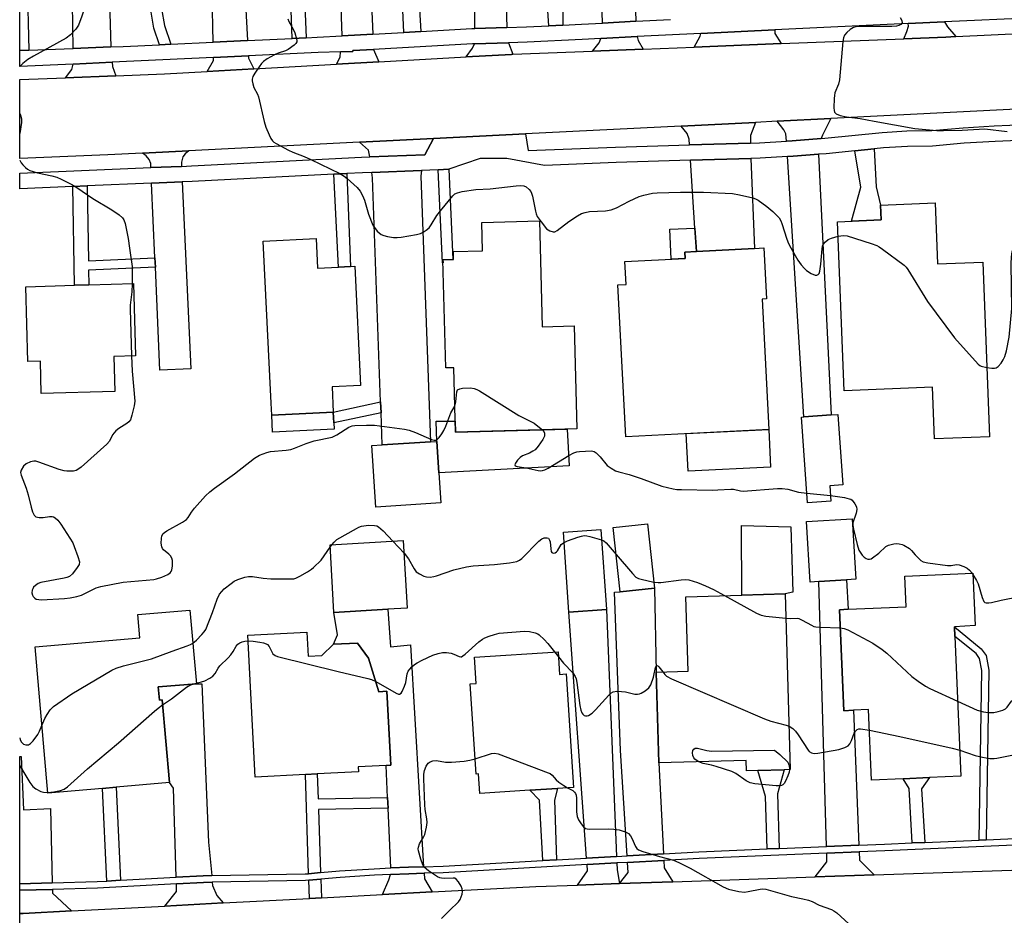
# Model space of a CAD drawing. Units: inches. Extents: x 1285760 to 1291760, y 481452 to 485453.
# Drawn here: x 1285760 to 1286057, y 482444 to 482714 of the extents above; entities that cross this region are included whole.
import ezdxf

# ---------------------------------------------------------------- set-up
doc = ezdxf.new("R2010")
doc.units = ezdxf.units.IN
doc.header["$MEASUREMENT"] = 0
for name, color, linetype in [('BLDG-Footprint', 5, 'Continuous'), ('CULTRL-Pad', 6, 'Continuous'), ('TRANS-Driveway', 251, 'Continuous'), ('TRANS-Non Street Sidewalk', 7, 'Continuous'), ('TRANS-Road', 130, 'Continuous'), ('TRANS-Street Sidewalk', 7, 'Continuous'), ('Undefined', 1, 'Continuous')]:
    doc.layers.add(name, color=color, linetype=linetype)

msp = doc.modelspace()

# ---------------------------------------------------------------- linework, layer by layer
at = {"layer": 'BLDG-Footprint'}
for points, elevation in [([(1286035.75, 482659.08), (1286036.47, 482640.69), (1286050.11, 482641.23), (1286052.19, 482588.61), (1286035.58, 482587.96), (1286034.97, 482603.51), (1286008.35, 482602.46), (1286006.34, 482653.44), (1286019.46, 482653.96), (1286019.29, 482658.43)], 362.85), ([(1285916.49, 482653.7), (1285917.34, 482621.79), (1285926.97, 482622.05), (1285927.81, 482590.96), (1285891.19, 482589.98), (1285890.67, 482609.4), (1285888.28, 482609.34), (1285887.41, 482641.92), (1285890.63, 482642.01), (1285890.57, 482644.44), (1285899.33, 482644.67), (1285899.1, 482653.24)], 362.48), ([(1285849.19, 482648.38), (1285849.63, 482639.46), (1285855.92, 482639.77), (1285859.52, 482639.95), (1285860.81, 482640.01), (1285862.57, 482604.07), (1285853.97, 482603.64), (1285854.35, 482596.02), (1285835.78, 482595.11), (1285835.6, 482598.72), (1285833.21, 482647.6)], 335.02), ([(1285985.6, 482590.8), (1285942.49, 482588.61), (1285940.16, 482634.42), (1285942.61, 482634.55), (1285942.26, 482641.43), (1285960.39, 482642.35), (1285960.29, 482644.3), (1285963.83, 482644.48), (1285981.31, 482645.36), (1285984.14, 482645.51), (1285984.92, 482630.2), (1285983.61, 482630.13)], 335.18), ([(1285788.2, 482612.81), (1285788.49, 482602.25), (1285766.32, 482601.63), (1285766.05, 482611.43), (1285762.29, 482611.33), (1285761.66, 482633.85), (1285776.32, 482634.26), (1285780.66, 482634.38), (1285794.12, 482634.76), (1285794.73, 482612.99)], 336.44), ([(1286004.36, 482569.22), (1285997.33, 482568.72), (1285995.5, 482594.54), (1285996.21, 482594.59), (1286004.45, 482595.18), (1286006.42, 482595.32), (1286007.92, 482574.09), (1286004.03, 482573.81)], 335.52), ([(1285886.75, 482568.66), (1285867.16, 482567.4), (1285865.96, 482585.96), (1285869.08, 482586.16), (1285883.67, 482587.1), (1285885.55, 482587.22), (1285886.16, 482577.77)], 336.71), ([(1285951.16, 482543), (1285940.85, 482541.89), (1285938.73, 482561.27), (1285949.04, 482562.4)], 337.78), ([(1286000.69, 482544.97), (1285998.09, 482544.81), (1285996.99, 482563.04), (1286010.75, 482563.87), (1286011.85, 482545.64), (1286009.04, 482545.47)], 336.82), ([(1285936.67, 482536.5), (1285925.34, 482535.73), (1285923.71, 482559.83), (1285935.04, 482560.6)], 338.61), ([(1285870.78, 482536.58), (1285854.56, 482535.63), (1285853.38, 482556), (1285875.45, 482557.29), (1285876.64, 482536.92)], 338.56), ([(1286041.72, 482528.43), (1286043.53, 482486.25), (1286034.07, 482485.85), (1286026.13, 482485.51), (1286016.61, 482485.1), (1286015.7, 482506.33), (1286011.2, 482506.14), (1286008.25, 482506.01), (1286006.94, 482536.47), (1286009.53, 482536.59), (1286027.04, 482537.34), (1286026.64, 482546.57), (1286047.11, 482547.45), (1286047.79, 482531.7), (1286041.59, 482531.34)], 337.88), ([(1285990.56, 482541.24), (1285992.11, 482488.27), (1285990.23, 482488.22), (1285982.33, 482487.98), (1285978.88, 482487.88), (1285978.79, 482491.02), (1285952.46, 482490.25), (1285951.66, 482517.63), (1285961.31, 482517.91), (1285960.66, 482540.37), (1285977.55, 482540.86)], 339.45), ([(1285801.58, 482513.16), (1285801.92, 482509.2), (1285802.79, 482509.28), (1285804.97, 482484.32), (1285788.86, 482482.92), (1285784.81, 482482.56), (1285768.32, 482481.12), (1285764.46, 482525.26), (1285796.04, 482528.02), (1285795.43, 482534.97), (1285811.13, 482536.34), (1285813.07, 482514.16)], 338.26), ([(1285846.37, 482529.72), (1285846.75, 482522.42), (1285850.87, 482522.63), (1285854.45, 482526.04), (1285861.62, 482526.42), (1285865.01, 482521.87), (1285868.05, 482511.74), (1285870.54, 482511.86), (1285871.69, 482489.58), (1285870.32, 482489.51), (1285861.9, 482489.07), (1285861.97, 482487.58), (1285849.54, 482486.93), (1285845.96, 482486.75), (1285830.8, 482485.96), (1285828.57, 482528.8)], 340.52), ([(1285922.09, 482523.78), (1285922.54, 482516.97), (1285924.55, 482517.1), (1285926.81, 482482.89), (1285921.9, 482482.56), (1285913.56, 482482.01), (1285898.57, 482481.02), (1285898.17, 482486.95), (1285897.42, 482486.9), (1285895.63, 482514.09), (1285897.45, 482514.21), (1285896.93, 482522.11)], 340.96)]:
    msp.add_lwpolyline(points, close=True, dxfattribs=dict(at, elevation=elevation))
at = {"layer": 'CULTRL-Pad'}
for points in [[(1285854.61, 482590.93), (1285836.04, 482590), (1285835.78, 482595.11), (1285854.35, 482596.02), (1285854.51, 482592.78)], [(1285891.1, 482593.35), (1285891.19, 482589.98), (1285924.86, 482590.88), (1285925.47, 482579.82), (1285886.16, 482577.77), (1285885.55, 482587.22), (1285885.33, 482593.26)], [(1285986.17, 482579.48), (1285961.32, 482578.22), (1285960.75, 482589.54), (1285985.6, 482590.8)], [(1285990.56, 482541.24), (1285977.55, 482540.86), (1285977.39, 482561.8), (1285992.23, 482561.49), (1285992.85, 482541.7)]]:
    msp.add_lwpolyline(points, close=True, dxfattribs=at)
at = {"layer": 'TRANS-Driveway'}
for points in [[(1285828.53, 482708.05), (1285818.16, 482707.56), (1285817.53, 482736.21), (1285815.89, 482775.28), (1285814.88, 482800.62), (1285823.44, 482801.13)], [(1285906.67, 482712.01), (1285896.98, 482711.72), (1285896.98, 482740.87), (1285898.39, 482740.91), (1285895.67, 482785.94), (1285895.26, 482799.86), (1285903.95, 482800.1)], [(1285787.32, 482706.15), (1285775.93, 482705.7), (1285775.68, 482726.22), (1285777.41, 482726.28), (1285775.33, 482785.66), (1285775.36, 482797.78), (1285784.61, 482798.02)], [(1285945.56, 482713.93), (1285935.46, 482713.32), (1285935.18, 482723.28), (1285934.96, 482731.46), (1285934.92, 482732.99), (1285937.36, 482733.1), (1285935.3, 482778.69), (1285943.45, 482779.3)], [(1285866.25, 482709.99), (1285856.99, 482709.46), (1285856.04, 482738.21), (1285855.86, 482748.22), (1285860.23, 482748.54), (1285864.6, 482748.86)], [(1286041.99, 482709.27), (1286038.95, 482709.12), (1286026.33, 482708.62), (1286027.26, 482710.79), (1286027.73, 482712.34), (1286027.69, 482713.18), (1286038.56, 482713.69), (1286039.5, 482712.22)], [(1285989.33, 482707.14), (1285963.15, 482706.09), (1285964.99, 482709.35), (1285965.18, 482710.22), (1285987.45, 482711.26), (1285987.45, 482710.13)], [(1285908.44, 482703.9), (1285908.11, 482703.89), (1285894.37, 482703.12), (1285896.36, 482705.79), (1285896.94, 482707.09), (1285907.17, 482707.4)], [(1285947.8, 482705.48), (1285932.45, 482704.86), (1285934.47, 482707.34), (1285935.05, 482708.67), (1285945.91, 482709.31), (1285946.24, 482708.11)], [(1285868.04, 482701.66), (1285855.31, 482700.95), (1285856.39, 482703.08), (1285856.54, 482704.66), (1285860.28, 482704.8), (1285860.27, 482705.02), (1285866.45, 482705.37)], [(1285788.85, 482697.46), (1285773.68, 482696.83), (1285775.53, 482699.36), (1285775.99, 482700.95), (1285787.67, 482701.5), (1285787.77, 482700.21)], [(1285830.39, 482699.56), (1285816.29, 482698.77), (1285818.28, 482701.99), (1285818.26, 482702.94), (1285828.78, 482703.43), (1285828.82, 482702.77)], [(1285980.08, 482677.16), (1285961.77, 482676.6), (1285961.66, 482678.33), (1285961.04, 482680.04), (1285959.17, 482682.25), (1285981.62, 482683.37), (1285980.1, 482679.42)], [(1286001.44, 482678.5), (1285992.69, 482677.8), (1285990.92, 482677.7), (1285990.78, 482679.88), (1285990.16, 482681.12), (1285988.14, 482683.7), (1286004.38, 482684.51), (1286001.78, 482679.57)], [(1285865.4, 482672.96), (1285864.99, 482675), (1285862.22, 482677.4), (1285884.52, 482678.52), (1285881.96, 482673.62)], [(1285808.63, 482670.13), (1285799.38, 482669.74), (1285799.32, 482670.98), (1285798.84, 482672.18), (1285797.99, 482673.26), (1285796.84, 482674.13), (1285810.77, 482674.83), (1285809.69, 482673.88), (1285808.99, 482673.03), (1285808.58, 482671.4)], [(1285963.83, 482644.48), (1285963.38, 482651.53), (1285962.07, 482671.94), (1285980.23, 482672.5), (1285981.31, 482645.36)], [(1285991.22, 482673.05), (1285993.01, 482673.17), (1286000.63, 482673.76), (1286004.45, 482595.18), (1285996.21, 482594.59)], [(1285868.74, 482595.82), (1285868.61, 482599.14), (1285866.19, 482666.65), (1285865.98, 482668.32), (1285880.92, 482668.91), (1285880.79, 482667.18), (1285883.67, 482587.1), (1285869.08, 482586.16)], [(1285800.72, 482639.71), (1285800.6, 482642.51), (1285799.59, 482665.08), (1285808.84, 482665.48), (1285811.37, 482609.12), (1285802.11, 482608.71)], [(1286012.76, 482465.45), (1286003.04, 482465.05), (1286000.69, 482544.97), (1286009.04, 482545.47), (1286009.53, 482536.59), (1286006.94, 482536.47), (1286008.25, 482506.01), (1286011.2, 482506.14)], [(1285953.85, 482462.87), (1285942.9, 482462.26), (1285940.9, 482493.99), (1285939.16, 482541.73), (1285940.85, 482541.89), (1285951.16, 482543), (1285951.66, 482517.63), (1285952.46, 482490.25)], [(1285881.58, 482458.98), (1285877.03, 482458.83), (1285871.67, 482458.61), (1285870.88, 482476.63), (1285870.74, 482479.81), (1285870.32, 482489.51), (1285871.69, 482489.58), (1285870.54, 482511.87), (1285868.05, 482511.74), (1285865.01, 482521.87), (1285861.62, 482526.42), (1285854.45, 482526.04), (1285855.62, 482528.88), (1285854.56, 482535.63), (1285870.78, 482536.58), (1285871.59, 482525.29), (1285877.62, 482525.86)], [(1285939.74, 482462.08), (1285930.73, 482461.57), (1285925.34, 482535.73), (1285936.67, 482536.5)], [(1285817.7, 482456.28), (1285815.12, 482456.2), (1285807, 482455.8), (1285806.2, 482482.64), (1285804.97, 482484.32), (1285802.79, 482509.28), (1285801.92, 482509.2), (1285801.58, 482513.16), (1285813.07, 482514.16), (1285814.72, 482514.09), (1285816.74, 482466.37)], [(1285769.64, 482454.12), (1285759.83, 482453.81), (1285759.83, 482492.17), (1285760.23, 482492.19), (1285760.95, 482476.14), (1285769.11, 482476.5)], [(1286017.41, 482456.52), (1285999.63, 482455.91), (1286003.17, 482460.45), (1286003.1, 482463.07), (1286012.84, 482463.47), (1286012.93, 482460.99)], [(1285956.71, 482454.45), (1285940.59, 482453.89), (1285943.22, 482457.19), (1285943.03, 482460.29), (1285953.95, 482460.9), (1285954.07, 482458.59)], [(1285940.59, 482453.89), (1285927.99, 482453.46), (1285931.01, 482457.7), (1285930.87, 482459.6), (1285939.82, 482460.11), (1285939.91, 482458)], [(1285884.17, 482451.38), (1285869.15, 482450.59), (1285871.11, 482454.99), (1285871.58, 482456.63), (1285877.1, 482456.86), (1285881.7, 482457.01), (1285881.8, 482455.3)], [(1285775.44, 482445.65), (1285760.86, 482444.89), (1285759.82, 482444.84), (1285759.83, 482451.86), (1285769.69, 482452.14), (1285769.72, 482451)], [(1285821.2, 482448.06), (1285803.6, 482447.13), (1285807.13, 482451.5), (1285807.06, 482453.82), (1285815.19, 482454.26), (1285817.88, 482454.31), (1285817.97, 482453.36), (1285819.21, 482450.26)]]:
    msp.add_lwpolyline(points, close=True, dxfattribs=at)
at = {"layer": 'TRANS-Non Street Sidewalk'}
for points in [[(1285880.78, 482710.82), (1285875.6, 482710.52), (1285874.4, 482737.4), (1285879.12, 482737.68)], [(1285805.42, 482706.97), (1285801.99, 482706.8), (1285800.26, 482711.78), (1285799.33, 482717.2), (1285799.16, 482720.89), (1285798.71, 482722.62), (1285794.7, 482730.93), (1285798.28, 482731.08), (1285801.81, 482723.76), (1285802.43, 482721.36), (1285802.59, 482717.61), (1285803.45, 482712.61)], [(1285934.96, 482731.46), (1285935.18, 482723.28), (1285930.46, 482726.69), (1285923.49, 482726.38), (1285923.52, 482712.69), (1285919.32, 482712.5), (1285918.06, 482732.22), (1285923.63, 482732.48), (1285923.8, 482731.07)], [(1285846.13, 482708.88), (1285841.98, 482708.68), (1285841.3, 482728.53), (1285845.33, 482728.6)], [(1285762.6, 482705.19), (1285759.85, 482705.08), (1285759.85, 482725.67), (1285762.12, 482725.75)], [(1286011.55, 482674.83), (1286017.36, 482675.43), (1286018.04, 482664), (1286019.29, 482658.43), (1286019.46, 482653.96), (1286010.6, 482653.61), (1286013.39, 482663.84)], [(1285886, 482669.12), (1285889.23, 482669.25), (1285890.39, 482642), (1285887.41, 482641.92), (1285887.43, 482641.05), (1285887.25, 482641.04)], [(1285854.55, 482667.77), (1285858.39, 482667.96), (1285859.52, 482639.95), (1285855.92, 482639.77)], [(1285800.6, 482642.51), (1285800.72, 482639.71), (1285780.58, 482638.85), (1285780.66, 482634.38), (1285776.32, 482634.26), (1285775.85, 482664.06), (1285780.17, 482664.25), (1285780.54, 482641.65)], [(1285963.83, 482644.48), (1285960.29, 482644.3), (1285960.39, 482642.35), (1285956.24, 482642.14), (1285955.79, 482651.14), (1285963.38, 482651.53)], [(1285868.74, 482595.82), (1285854.51, 482592.78), (1285854.35, 482596.02), (1285868.61, 482599.14)], [(1286051.19, 482467.12), (1286049.09, 482467.03), (1286049.82, 482518.1), (1286049.18, 482521.78), (1286048.12, 482523.21), (1286041.72, 482528.43), (1286041.59, 482531.34), (1286049.65, 482524.68), (1286051.17, 482522.64), (1286051.93, 482518.27)], [(1285988.74, 482464.46), (1285985.18, 482464.32), (1285984.68, 482480.15), (1285982.33, 482487.98), (1285990.23, 482488.21), (1285988.24, 482480.92)], [(1285870.74, 482479.81), (1285870.88, 482476.63), (1285849.89, 482476.22), (1285850.51, 482457.19), (1285846.93, 482456.88), (1285845.96, 482486.75), (1285849.54, 482486.93), (1285849.79, 482479.4)], [(1286032.62, 482466.3), (1286028.84, 482466.13), (1286027.98, 482482.55), (1286026.13, 482485.51), (1286034.07, 482485.85), (1286031.62, 482482.47)], [(1285790.17, 482454.88), (1285786.12, 482454.66), (1285784.81, 482482.56), (1285788.86, 482482.92)], [(1285921.64, 482461.06), (1285917.48, 482460.83), (1285916.52, 482479.02), (1285913.56, 482482.01), (1285921.9, 482482.56), (1285921.01, 482479.02)], [(1285850.75, 482449.62), (1285847.17, 482449.43), (1285846.99, 482454.91), (1285850.57, 482455.22)]]:
    msp.add_lwpolyline(points, close=True, dxfattribs=at)
at = {"layer": 'TRANS-Road'}
for points in [[(1286080.32, 482688.33), (1286004.38, 482684.51), (1285988.14, 482683.7), (1285981.62, 482683.37), (1285959.17, 482682.25), (1285912.33, 482679.91), (1285884.52, 482678.52), (1285862.22, 482677.4), (1285810.77, 482674.83), (1285796.84, 482674.13), (1285786.43, 482673.61), (1285759.85, 482672.47), (1285759.85, 482696.26), (1285773.68, 482696.83), (1285788.85, 482697.46), (1285803.43, 482698.06), (1285816.29, 482698.77), (1285830.39, 482699.56), (1285855.31, 482700.95), (1285868.04, 482701.66), (1285894.37, 482703.12), (1285908.11, 482703.89), (1285908.44, 482703.9), (1285932.45, 482704.86), (1285947.8, 482705.48), (1285963.15, 482706.09), (1285989.33, 482707.14), (1286026.33, 482708.62), (1286038.95, 482709.12), (1286041.99, 482709.27), (1286063.36, 482710.31)], [(1285759.82, 482420.5), (1285759.82, 482444.84), (1285760.86, 482444.89), (1285775.44, 482445.65), (1285803.6, 482447.13), (1285821.2, 482448.06), (1285847.17, 482449.43), (1285850.75, 482449.62), (1285869.15, 482450.59), (1285884.17, 482451.38), (1285915.39, 482453.03), (1285927.99, 482453.46), (1285940.59, 482453.89), (1285956.71, 482454.45), (1285999.63, 482455.91), (1286017.41, 482456.52), (1286106.21, 482459.56), (1286106.99, 482459.59), (1286122.08, 482460.29), (1286146.28, 482461.41), (1286180.15, 482462.97), (1286199.2, 482463.85), (1286237.01, 482465.6), (1286241.38, 482444.18)]]:
    msp.add_lwpolyline(points, dxfattribs=at)
at = {"layer": 'TRANS-Street Sidewalk'}
for points in [[(1286065.58, 482714.94, 0), (1286038.56, 482713.69, 0), (1286027.69, 482713.18, 0), (1285987.45, 482711.26, 0), (1285965.18, 482710.22, 0), (1285945.91, 482709.31, 0), (1285935.05, 482708.67, 0), (1285929.37, 482708.33, 0), (1285912.8, 482707.58, 0), (1285907.17, 482707.4, 0), (1285896.94, 482707.09, 0), (1285896.3, 482707.07, 0), (1285866.45, 482705.37, 0), (1285860.27, 482705.02, 0), (1285860.28, 482704.8, 0), (1285856.54, 482704.66, 0), (1285849.76, 482704.42, 0), (1285828.78, 482703.43, 0), (1285818.26, 482702.94, 0), (1285787.67, 482701.5, 0), (1285775.99, 482700.95, 0), (1285759.85, 482700.19, 0), (1285759.85, 482705.08, 0), (1285762.6, 482705.19, 0), (1285775.93, 482705.7, 0), (1285787.32, 482706.15, 0), (1285791.03, 482706.29, 0), (1285801.99, 482706.8, 0), (1285805.42, 482706.97, 0), (1285818.16, 482707.56, 0), (1285828.53, 482708.05, 0), (1285841.98, 482708.68, 0), (1285846.13, 482708.88, 0), (1285849.52, 482709.04, 0), (1285856.99, 482709.46, 0), (1285866.25, 482709.99, 0), (1285875.6, 482710.52, 0), (1285880.78, 482710.82, 0), (1285896.1, 482711.69, 0), (1285896.98, 482711.72, 0), (1285906.67, 482712.01, 0), (1285912.62, 482712.2, 0), (1285919.32, 482712.5, 0), (1285923.52, 482712.69, 0), (1285929.13, 482712.95, 0), (1285935.46, 482713.32, 0), (1285945.56, 482713.93, 0), (1285956.05, 482714.42, 0)], [(1286063.15, 482678.04, 0), (1286053.83, 482677.66, 0), (1286044.53, 482677.07, 0), (1286035.01, 482676.25, 0), (1286027.44, 482676.15, 0), (1286020.16, 482675.72, 0), (1286017.36, 482675.43, 0), (1286011.55, 482674.83, 0), (1286002.93, 482673.94, 0), (1286000.63, 482673.76, 0), (1285993.01, 482673.17, 0), (1285991.22, 482673.05, 0), (1285983.06, 482672.59, 0), (1285980.23, 482672.5, 0), (1285962.07, 482671.94, 0), (1285939.61, 482671.26, 0), (1285918, 482670.4, 0), (1285906.7, 482672.53, 0), (1285898.63, 482672.54, 0), (1285889.23, 482669.25, 0), (1285886, 482669.12, 0), (1285880.92, 482668.91, 0), (1285865.98, 482668.32, 0), (1285863.11, 482668.2, 0), (1285858.39, 482667.96, 0), (1285854.55, 482667.77, 0), (1285811.8, 482665.6, 0), (1285808.84, 482665.48, 0), (1285799.59, 482665.08, 0), (1285780.17, 482664.25, 0), (1285775.85, 482664.06, 0), (1285759.85, 482663.38, 0), (1285759.85, 482668.06, 0), (1285799.38, 482669.74, 0), (1285808.63, 482670.13, 0), (1285811.59, 482670.26, 0), (1285862.9, 482672.86, 0), (1285865.4, 482672.96, 0), (1285881.96, 482673.62, 0), (1285884.52, 482678.52, 0), (1285912.33, 482679.91, 0), (1285913.06, 482674.86, 0), (1285939.46, 482675.92, 0), (1285961.77, 482676.6, 0), (1285980.08, 482677.16, 0), (1285982.86, 482677.24, 0), (1285990.92, 482677.7, 0), (1285992.69, 482677.8, 0), (1286001.44, 482678.5, 0), (1286002.51, 482678.59, 0), (1286019.78, 482680.37, 0), (1286027.28, 482680.81, 0), (1286034.78, 482680.91, 0), (1286044.18, 482681.72, 0), (1286053.59, 482682.31, 0), (1286063.01, 482682.7, 0)], [(1286110.06, 482467.71, 0), (1286020.61, 482463.79, 0), (1286012.84, 482463.47, 0), (1286003.1, 482463.07, 0), (1285964.62, 482461.5, 0), (1285953.95, 482460.9, 0), (1285943.03, 482460.29, 0), (1285939.82, 482460.11, 0), (1285930.87, 482459.6, 0), (1285887.51, 482457.17, 0), (1285881.7, 482457.01, 0), (1285877.1, 482456.86, 0), (1285871.58, 482456.63, 0), (1285866.75, 482456.41, 0), (1285856.41, 482455.72, 0), (1285850.57, 482455.22, 0), (1285846.99, 482454.91, 0), (1285846, 482454.82, 0), (1285817.88, 482454.31, 0), (1285815.19, 482454.26, 0), (1285807.06, 482453.82, 0), (1285783.3, 482452.53, 0), (1285769.69, 482452.14, 0), (1285759.83, 482451.86, 0), (1285759.83, 482453.81, 0), (1285769.64, 482454.12, 0), (1285783.21, 482454.5, 0), (1285786.12, 482454.66, 0), (1285790.17, 482454.88, 0), (1285807, 482455.8, 0), (1285815.12, 482456.2, 0), (1285817.7, 482456.28, 0), (1285845.89, 482456.8, 0), (1285846.93, 482456.88, 0), (1285850.51, 482457.19, 0), (1285856.26, 482457.69, 0), (1285866.64, 482458.38, 0), (1285871.67, 482458.61, 0), (1285877.03, 482458.83, 0), (1285881.58, 482458.98, 0), (1285887.43, 482459.14, 0), (1285917.48, 482460.83, 0), (1285921.64, 482461.06, 0), (1285930.73, 482461.57, 0), (1285939.74, 482462.08, 0), (1285942.9, 482462.26, 0), (1285953.85, 482462.87, 0), (1285964.53, 482463.47, 0), (1285985.18, 482464.32, 0), (1285988.74, 482464.46, 0), (1286003.04, 482465.05, 0), (1286012.76, 482465.45, 0), (1286020.53, 482465.77, 0), (1286028.84, 482466.13, 0), (1286032.62, 482466.3, 0), (1286049.09, 482467.03, 0), (1286051.19, 482467.12, 0), (1286083.61, 482468.55, 0)]]:
    msp.add_polyline3d(points, dxfattribs=at)
at = {"layer": 'Undefined'}
for p, q in [((1285997.13, 482571.61, 336), (1286004.24, 482570.89, 336)), ((1285853.42, 482555.33, 338), (1285853.9, 482556.03, 338)), ((1285872.34, 482557.11, 338), (1285875.67, 482553.51, 338)), ((1286046.89, 482547.44, 336), (1286047.13, 482547.09, 336)), ((1285921.05, 482523.71, 340), (1285922.2, 482522.22, 340)), ((1285812.39, 482514.1, 340), (1285813.06, 482514.28, 340))]:
    msp.add_line(p, q, dxfattribs=at)
for points, elevation in [([(1285840.61, 482714.59), (1285840.93, 482713.77), (1285842.27, 482711.46), (1285842.73, 482710.42), (1285843.31, 482708.58), (1285843.38, 482708.08), (1285843.32, 482707.62), (1285843.1, 482707.2), (1285842.55, 482706.64), (1285840.72, 482705.33), (1285839.93, 482704.96), (1285837.72, 482704.23), (1285836.66, 482703.78), (1285834.42, 482702.55), (1285833.28, 482701.73), (1285832.7, 482701.1), (1285832, 482700.16), (1285830.67, 482698.23), (1285830.1, 482697.25), (1285829.89, 482696.46), (1285829.91, 482695.89), (1285830.06, 482695.03), (1285830.44, 482693.92), (1285831.53, 482691.87), (1285831.84, 482691.07), (1285833.53, 482683.66), (1285833.98, 482681.97), (1285835.02, 482679.58), (1285835.55, 482678.56), (1285836.01, 482677.86), (1285836.4, 482677.46), (1285837.12, 482676.97), (1285840.82, 482675.04), (1285842.16, 482674.42), (1285845.53, 482673.11), (1285847.59, 482672.21), (1285856.33, 482667.93), (1285857.6, 482667.21), (1285858.52, 482666.5), (1285861.56, 482663.75), (1285862.48, 482662.64), (1285863.15, 482661.32), (1285863.72, 482659.93), (1285864.96, 482655.72), (1285866.3, 482652.44), (1285866.73, 482651.69), (1285867.59, 482650.62), (1285868.17, 482650.04), (1285868.8, 482649.56), (1285869.59, 482649.24), (1285870.73, 482648.98), (1285872.48, 482648.69), (1285873.64, 482648.63), (1285874.81, 482648.77), (1285879.48, 482649.61), (1285880.62, 482649.89), (1285881.4, 482650.24), (1285882.35, 482650.85), (1285883.21, 482651.59), (1285883.9, 482652.52), (1285885.6, 482655.27), (1285886.68, 482656.67), (1285890.42, 482661.22), (1285891.04, 482661.8), (1285891.78, 482662.18), (1285893.19, 482662.52), (1285897.29, 482663.19), (1285901.6, 482663.39), (1285909.45, 482664.24), (1285910.92, 482664.33), (1285911.76, 482664.25), (1285912.5, 482663.92), (1285913.35, 482663.17), (1285913.88, 482662.5), (1285914.15, 482662), (1285914.41, 482661.18), (1285915.32, 482656.6), (1285915.52, 482655.8), (1285915.82, 482655.04), (1285916.97, 482653.35), (1285918.66, 482651.31), (1285919.6, 482650.68), (1285920.64, 482650.36), (1285921.13, 482650.43), (1285921.84, 482650.81), (1285925.34, 482653.45), (1285927.96, 482655.25), (1285929.2, 482655.94), (1285930.23, 482656.25), (1285931.56, 482656.48), (1285936.43, 482656.67), (1285938.11, 482656.99), (1285939.73, 482657.57), (1285943.59, 482659.61), (1285946.58, 482660.99), (1285947.98, 482661.43), (1285950.53, 482662), (1285951.98, 482662.13), (1285959, 482662.33), (1285965.97, 482662.34), (1285974.73, 482661.9), (1285976.76, 482661.55), (1285980.79, 482660.64), (1285981.61, 482660.34), (1285982.38, 482659.91), (1285985.01, 482657.99), (1285986.86, 482656.51), (1285988.71, 482654.64), (1285989.28, 482653.72), (1285989.61, 482652.92), (1285991.09, 482648.2), (1285991.58, 482646.84), (1285992.26, 482645.52), (1285994.35, 482641.89), (1285995.38, 482640.43), (1285996.35, 482639.33), (1285997, 482638.72), (1285998.42, 482637.81), (1285999.64, 482637.33), (1286000.08, 482637.31), (1286000.47, 482637.49), (1286000.78, 482637.83), (1286001.06, 482638.56), (1286001.34, 482640.59), (1286001.68, 482645.27), (1286001.85, 482646.09), (1286002.07, 482646.57), (1286002.7, 482647.37), (1286003.51, 482648.03), (1286004.57, 482648.5), (1286006.52, 482649.07)], 334), ([(1286025.28, 482715), (1286025.76, 482714.05), (1286025.82, 482713.39), (1286025.47, 482712.92), (1286024.87, 482712.59), (1286024.09, 482712.42), (1286022.7, 482712.33), (1286013.35, 482712.31), (1286011.92, 482712.22), (1286011.13, 482711.98), (1286010.2, 482711.4), (1286009.13, 482710.51), (1286008.44, 482709.69), (1286008.15, 482708.92), (1286007.98, 482707.77), (1286006.97, 482696.23), (1286006.62, 482694.88), (1286005.56, 482692.29), (1286005.39, 482691.47), (1286005.32, 482690.62), (1286005.27, 482687.73), (1286005.34, 482686.92), (1286005.47, 482686.45), (1286005.59, 482686.25), (1286005.93, 482685.95), (1286007.15, 482685.47), (1286009.09, 482685.04), (1286013.21, 482684.58), (1286017.37, 482683.75), (1286029.65, 482681.55), (1286036.26, 482680.95), (1286038.3, 482680.89), (1286043.89, 482681.06), (1286050.79, 482681.44), (1286057.48, 482680.62)], 332), ([(1286006.52, 482649.07), (1286008.1, 482649.31), (1286009.21, 482649.17), (1286016.52, 482646.86), (1286018.17, 482646.26), (1286018.95, 482645.84), (1286019.93, 482645.17), (1286026.41, 482640.36), (1286027.02, 482639.73), (1286027.54, 482639.01), (1286033.47, 482629.33), (1286041.62, 482618.45), (1286048.77, 482610.45), (1286049.2, 482610.1), (1286049.69, 482609.84), (1286051.37, 482609.47)], 334), ([(1286051.37, 482609.47), (1286052.83, 482609.3), (1286053.67, 482609.3), (1286054.19, 482609.42), (1286054.8, 482609.82), (1286055.68, 482610.81), (1286056.27, 482611.75), (1286056.74, 482612.82), (1286057.28, 482614.47), (1286058.05, 482618.65), (1286058.91, 482627.3), (1286058.69, 482640.76), (1286058.78, 482642.85), (1286059.04, 482644.39), (1286059.46, 482645.75), (1286060.43, 482647.79), (1286061.06, 482648.74)], 334), ([(1285793.69, 482634.75), (1285793.59, 482632.32), (1285793.14, 482628.23), (1285793.09, 482627.05), (1285793.53, 482612.96)], 336), ([(1285793.53, 482612.96), (1285793.71, 482608.39), (1285794.54, 482599.31), (1285794.35, 482597.89), (1285793.66, 482595.08), (1285793.21, 482593.75), (1285792.77, 482593.09), (1285792.14, 482592.57), (1285789.71, 482591.09), (1285788.84, 482590.41), (1285787.83, 482589.2), (1285786.87, 482587.26), (1285786.13, 482586.37), (1285778.31, 482579.44), (1285777.62, 482578.89), (1285776.88, 482578.46), (1285776.08, 482578.26), (1285775.22, 482578.19), (1285774.06, 482578.19), (1285773.2, 482578.31), (1285771.77, 482578.74), (1285765.55, 482580.97), (1285764.7, 482581.2), (1285764.13, 482581.26), (1285763.03, 482581.05), (1285761.73, 482580.46), (1285760.93, 482579.72), (1285760.23, 482578.58), (1285760.1, 482577.84), (1285760.26, 482577.05), (1285761.8, 482573.07), (1285762.37, 482571.06), (1285763.27, 482567.33), (1285763.71, 482565.97), (1285764.17, 482565), (1285764.7, 482564.51), (1285765.73, 482564.27), (1285766.86, 482564.27), (1285768.8, 482564.59), (1285769.58, 482564.58), (1285770.05, 482564.42), (1285770.51, 482564.15), (1285771.33, 482563.45), (1285772.2, 482562.28), (1285775.82, 482556.59), (1285776.28, 482555.53), (1285777.36, 482552.52), (1285777.81, 482550.9), (1285777.74, 482550.12), (1285777.19, 482549.14), (1285775.71, 482547.27), (1285774.85, 482546.51), (1285774.07, 482546.18), (1285773.22, 482545.98), (1285766.23, 482544.65), (1285765.41, 482544.36), (1285764.55, 482543.77), (1285764.01, 482543.21), (1285763.74, 482542.79), (1285763.59, 482542.31), (1285763.52, 482541.56), (1285763.64, 482540.83), (1285763.86, 482540.42), (1285764.35, 482539.9), (1285764.75, 482539.66), (1285765.56, 482539.49), (1285766.44, 482539.47), (1285773.3, 482539.82), (1285775.06, 482540.02), (1285777.08, 482540.48), (1285778.45, 482540.89), (1285779.86, 482541.51), (1285782.88, 482543.01), (1285784.25, 482543.46), (1285790.97, 482544.72), (1285800.28, 482545.61), (1285801.1, 482545.79), (1285802.7, 482546.31), (1285804.5, 482547.12), (1285805.15, 482547.62), (1285805.48, 482548.02), (1285805.72, 482548.48), (1285805.93, 482549.56), (1285805.89, 482551.25), (1285805.7, 482552.04), (1285805.31, 482552.68), (1285804.75, 482553.25), (1285803.22, 482554.55), (1285802.87, 482554.96), (1285802.64, 482555.42), (1285802.5, 482556.49), (1285802.55, 482557.91), (1285802.69, 482558.72), (1285803.05, 482559.4), (1285803.46, 482559.77), (1285804.19, 482560.24), (1285808.91, 482562.85), (1285810.12, 482563.67), (1285810.63, 482564.23), (1285811.63, 482565.9), (1285812.47, 482567.03), (1285815.88, 482570.78), (1285817.13, 482572.04), (1285818.53, 482573.14), (1285824.56, 482577.47), (1285830.61, 482582.14), (1285832.11, 482583.05), (1285834.33, 482583.89), (1285835.47, 482584.18), (1285840.16, 482584.6), (1285841.6, 482584.81), (1285842.7, 482585.16), (1285846.22, 482586.56), (1285848.61, 482587.34), (1285853.97, 482588.47), (1285855.41, 482589.15), (1285859.04, 482591.49), (1285860.05, 482591.89), (1285860.88, 482592.03), (1285864.39, 482592.13), (1285866.73, 482592.08), (1285875.81, 482590.9), (1285877.21, 482590.56), (1285879.11, 482589.93), (1285884, 482587.81), (1285884.79, 482587.6), (1285885.27, 482587.61), (1285885.68, 482587.82), (1285886.24, 482588.36), (1285887.1, 482589.47), (1285887.72, 482590.44), (1285888.31, 482591.77), (1285889.78, 482595.77), (1285890.98, 482597.84)], 336), ([(1285890.98, 482597.84), (1285891.28, 482599.1), (1285891.58, 482602.19), (1285891.84, 482602.78), (1285892.47, 482603.09), (1285893.29, 482603.21), (1285895.68, 482603.32), (1285896.84, 482603.2), (1285897.65, 482602.88), (1285898.42, 482602.45), (1285910.32, 482595.04), (1285914.87, 482592.65), (1285916.02, 482591.83), (1285917.38, 482590.68)], 336), ([(1285917.38, 482590.68), (1285917.82, 482590.15), (1285918, 482589.71), (1285918.05, 482589.23), (1285917.98, 482588.74), (1285917.49, 482587.74), (1285916.12, 482585.81), (1285915.18, 482584.71), (1285914.52, 482584.21), (1285913.53, 482583.69), (1285911.38, 482582.81), (1285910.66, 482582.35), (1285909.91, 482581.55), (1285909.31, 482580.69), (1285909.1, 482580.13), (1285909.21, 482579.87), (1285909.76, 482579.64), (1285912.52, 482579.28), (1285916.1, 482578.41), (1285916.92, 482578.35), (1285917.46, 482578.43), (1285918.17, 482578.67), (1285919.11, 482579.16), (1285925.38, 482582.99), (1285926.91, 482583.8), (1285927.75, 482584.03), (1285928.62, 482584.15), (1285932.15, 482584.33), (1285932.95, 482584.17), (1285933.61, 482583.75), (1285934.77, 482582.56), (1285936.95, 482579.98), (1285938.11, 482579.09), (1285939.39, 482578.36), (1285940.46, 482577.98), (1285943.53, 482577.22), (1285947.19, 482576.05), (1285953.39, 482573.71), (1285956.77, 482572.9), (1285957.9, 482572.74), (1285959.28, 482572.67), (1285968.69, 482572.55), (1285970.23, 482572.58), (1285974.2, 482572.85), (1285975.02, 482572.77), (1285977.09, 482572.26), (1285977.93, 482572.22), (1285988.22, 482573), (1285989.65, 482573.05), (1285991.34, 482572.8), (1285994.56, 482571.92), (1285997.13, 482571.61)], 336), ([(1286004.24, 482570.89), (1286008.49, 482570.24), (1286009.87, 482569.93), (1286010.38, 482569.74), (1286010.81, 482569.45), (1286011.61, 482568.42), (1286012.05, 482567.45), (1286012.14, 482566.66), (1286011.95, 482565.55), (1286011.01, 482562.68), (1286010.98, 482561.85), (1286011.18, 482560.72), (1286012.29, 482556.13), (1286012.82, 482554.45), (1286013.19, 482553.76), (1286013.81, 482552.9), (1286014.38, 482552.32), (1286015.02, 482551.86), (1286015.48, 482551.69), (1286015.95, 482551.66), (1286016.44, 482551.8), (1286016.91, 482552.06), (1286018.76, 482553.47), (1286020.96, 482555.47), (1286021.69, 482555.9), (1286023.3, 482556.3), (1286024.13, 482556.39), (1286024.96, 482556.35), (1286025.79, 482556.14), (1286026.32, 482555.92), (1286028.01, 482554.87), (1286028.64, 482554.32), (1286029.78, 482552.97), (1286030.81, 482551.91), (1286031.47, 482551.34), (1286032.21, 482550.93), (1286033.61, 482550.59), (1286039.48, 482549.79), (1286040.63, 482549.79), (1286042.23, 482550.06), (1286043.03, 482549.98), (1286044.38, 482549.51), (1286045.44, 482548.95), (1286046.1, 482548.43), (1286046.89, 482547.44)], 336), ([(1285853.9, 482556.03), (1285854.58, 482556.87), (1285855.46, 482557.59), (1285861.3, 482560.93), (1285862.08, 482561.32), (1285862.87, 482561.6), (1285864.98, 482561.9), (1285866.73, 482561.87), (1285867.46, 482561.7), (1285868.02, 482561.41), (1285869.4, 482560.27), (1285872.34, 482557.11)], 338), ([(1285923.92, 482556.73), (1285925, 482557.21), (1285928.03, 482558.32), (1285929.14, 482558.67), (1285929.97, 482558.81), (1285930.83, 482558.74), (1285931.69, 482558.55), (1285935.25, 482557.52)], 338), ([(1285875.67, 482553.51), (1285877.02, 482551.81), (1285878.69, 482548.83), (1285879.37, 482547.91), (1285880.3, 482547.24), (1285881.61, 482546.6), (1285882.44, 482546.35), (1285883.54, 482546.31), (1285884.65, 482546.46), (1285885.49, 482546.67), (1285890.71, 482548.52), (1285894.51, 482549.39), (1285896.49, 482549.65), (1285902.9, 482550.12), (1285907.47, 482550.57), (1285908.57, 482550.75), (1285909.68, 482551.03), (1285910.45, 482551.35), (1285911.14, 482551.86), (1285916.28, 482557.11), (1285917.18, 482557.81), (1285917.89, 482558.1), (1285918.83, 482558.14), (1285919.2, 482557.98), (1285919.35, 482557.82), (1285919.56, 482557.4), (1285919.69, 482556.88), (1285919.88, 482554.82), (1285920.03, 482554.04), (1285920.25, 482553.67), (1285920.61, 482553.51), (1285921.27, 482553.59), (1285921.66, 482553.86), (1285921.98, 482554.26), (1285923.08, 482556.09), (1285923.47, 482556.45), (1285923.92, 482556.73)], 338), ([(1285935.25, 482557.52), (1285935.91, 482557.2), (1285936.57, 482556.66), (1285939.62, 482553.13)], 338), ([(1285812, 482526.36), (1285813.09, 482527.32), (1285814.69, 482528.98), (1285815.45, 482529.84), (1285815.94, 482530.53), (1285817.95, 482535.59), (1285819.36, 482539.67), (1285820.1, 482541.11), (1285820.73, 482541.96), (1285821.45, 482542.74), (1285823.54, 482544.38), (1285824.52, 482545.04), (1285825.55, 482545.54), (1285827.7, 482546.29), (1285828.8, 482546.52), (1285829.95, 482546.46), (1285833.17, 482545.97), (1285835.55, 482545.79), (1285841.6, 482545.74), (1285842.47, 482545.81), (1285843.02, 482545.95), (1285844.3, 482546.55), (1285846.55, 482547.86), (1285847.76, 482548.64), (1285848.42, 482549.17), (1285850.68, 482551.37), (1285853.42, 482555.33)], 338), ([(1285939.62, 482553.13), (1285944.52, 482547.34), (1285945.56, 482546.32), (1285946.31, 482545.91), (1285947.14, 482545.64), (1285950.96, 482544.8)], 338), ([(1286047.13, 482547.09), (1286048.25, 482545.31), (1286048.78, 482544.28), (1286049.93, 482540.17), (1286050.46, 482538.97), (1286050.77, 482538.66), (1286051.18, 482538.53), (1286051.92, 482538.54), (1286052.73, 482538.67), (1286055.72, 482539.36), (1286061.29, 482540.43)], 336), ([(1285950.96, 482544.8), (1285952.27, 482544.63), (1285953.13, 482544.62), (1285959.22, 482545.44), (1285960.65, 482545.52), (1285961.57, 482545.44), (1285964.09, 482544.71), (1285966.55, 482543.68), (1285968.95, 482542.54), (1285972.32, 482540.71)], 338), ([(1285972.32, 482540.71), (1285981.96, 482535.45), (1285983.29, 482534.82), (1285984.7, 482534.5), (1285990.77, 482533.9)], 338), ([(1285990.77, 482533.9), (1285992.31, 482533.81), (1285994.18, 482533.87), (1285994.67, 482533.78), (1285995.66, 482533.34), (1285998.46, 482531.76), (1285999.25, 482531.44), (1285999.8, 482531.32), (1286001.23, 482531.19), (1286007.18, 482530.95)], 338), ([(1285867.14, 482514.78), (1285873.26, 482511.27), (1285873.98, 482511.01), (1285874.36, 482511.03), (1285874.83, 482511.34), (1285875.13, 482511.77), (1285875.86, 482513.38), (1285876.2, 482514.52), (1285876.67, 482517.09), (1285876.94, 482517.89), (1285877.42, 482518.58), (1285878.02, 482519.2), (1285878.88, 482519.98), (1285879.6, 482520.48), (1285881.16, 482521.28), (1285884.38, 482522.72), (1285885.96, 482523.23), (1285887.3, 482523.52), (1285888.44, 482523.53), (1285889.88, 482523.31), (1285890.71, 482523.05), (1285892.29, 482522.31), (1285892.76, 482522.24), (1285892.99, 482522.29), (1285893.45, 482522.51), (1285894.12, 482523.02), (1285898.18, 482526.77), (1285899.29, 482527.61), (1285900.04, 482527.98), (1285901.36, 482528.48), (1285902.98, 482529.01), (1285904.36, 482529.36), (1285912.01, 482530.04), (1285913.47, 482529.92), (1285915.17, 482529.49), (1285915.97, 482529.16), (1285916.43, 482528.86), (1285917.89, 482527.52), (1285919.06, 482526.27), (1285921.05, 482523.71)], 340), ([(1286007.18, 482530.95), (1286008.39, 482530.81), (1286009.47, 482530.44), (1286017.03, 482526.34), (1286019.85, 482524.42), (1286021.19, 482523.38), (1286028.77, 482516.31), (1286030.66, 482514.87), (1286032.9, 482513.42), (1286034.19, 482512.69), (1286042.56, 482508.87)], 338), ([(1285766.53, 482501.53), (1285767.4, 482503.62), (1285768.08, 482504.87), (1285769.01, 482506.27), (1285770.01, 482507.27), (1285775.51, 482511.1), (1285787.62, 482518.23), (1285788.95, 482518.83), (1285791.16, 482519.58), (1285799.56, 482521.7), (1285805.74, 482523.97), (1285810.34, 482525.53), (1285811.35, 482525.96), (1285812, 482526.36)], 338), ([(1285813.06, 482514.28), (1285814.61, 482514.7), (1285815.59, 482515.06), (1285817.11, 482515.83), (1285818.05, 482516.45), (1285818.78, 482517.26), (1285819.65, 482518.85), (1285820.15, 482519.51), (1285822.68, 482521.99), (1285823.44, 482522.83), (1285824.16, 482523.88), (1285825.04, 482525.42), (1285825.57, 482526.09), (1285826.18, 482526.52), (1285826.88, 482526.82), (1285827.64, 482527), (1285828.67, 482527.05)], 340), ([(1285828.67, 482527.05), (1285830.21, 482526.95), (1285832.19, 482526.68), (1285833.32, 482526.47), (1285834.1, 482526.21), (1285834.54, 482525.94), (1285835.04, 482525.37), (1285836.17, 482523.19), (1285836.79, 482522.7), (1285837.58, 482522.4), (1285855.86, 482517.8), (1285864.77, 482515.72), (1285865.89, 482515.37), (1285867.14, 482514.78)], 340), ([(1285922.2, 482522.22), (1285923.71, 482520.36), (1285926.57, 482517.41), (1285927.29, 482516.3), (1285927.55, 482515.61), (1285927.78, 482514.53), (1285928.72, 482507.63), (1285929, 482506.17), (1285929.28, 482505.38), (1285929.55, 482504.94), (1285929.99, 482504.59), (1285930.42, 482504.46), (1285930.87, 482504.44), (1285931.32, 482504.56), (1285932.36, 482505.25), (1285933.39, 482506.27), (1285937.38, 482510.67), (1285938, 482511.26), (1285938.69, 482511.71), (1285939.78, 482511.88), (1285941.24, 482511.82), (1285942.41, 482511.66), (1285945.26, 482511.04), (1285946.09, 482510.98), (1285946.61, 482511.07), (1285947.12, 482511.28), (1285948.33, 482512.02), (1285949.42, 482512.92), (1285950.03, 482513.86), (1285950.83, 482516.08), (1285951.52, 482518.99), (1285951.69, 482519.4), (1285951.91, 482519.6), (1285952.18, 482519.5), (1285952.48, 482519.19), (1285953.64, 482517.69)], 340), ([(1285953.64, 482517.69), (1285954.25, 482516.95), (1285954.82, 482516.45), (1285956.28, 482515.64), (1285984.3, 482503.56), (1285986.2, 482502.81), (1285990.84, 482501.62), (1285991.73, 482501.32)], 340), ([(1286042.56, 482508.87), (1286048.41, 482506.22), (1286050.34, 482505.66), (1286051.76, 482505.48), (1286053.47, 482505.51), (1286054.8, 482505.74), (1286056.19, 482506.21), (1286056.95, 482506.6), (1286057.52, 482507.09), (1286058.83, 482508.88), (1286060.57, 482510.81), (1286063.99, 482515.24), (1286066.04, 482518.36), (1286067.03, 482519.51)], 338), ([(1285802.92, 482507.77), (1285805.57, 482509.64), (1285810.13, 482513.14), (1285811.12, 482513.69), (1285812.39, 482514.1)], 340), ([(1285768.29, 482481.39), (1285770.11, 482481.51), (1285772.14, 482481.97), (1285773.25, 482482.37), (1285774.27, 482483.04), (1285780.3, 482488.46), (1285789.6, 482496.33), (1285800.44, 482505.88), (1285801.57, 482506.82), (1285802.92, 482507.77)], 340), ([(1285759.83, 482497.82), (1285759.96, 482497.28), (1285760.31, 482496.6), (1285761.01, 482495.97), (1285761.71, 482495.7), (1285762.44, 482495.72), (1285763.11, 482496.08), (1285763.9, 482496.9), (1285765.31, 482498.8), (1285765.84, 482499.84), (1285766.53, 482501.53)], 338), ([(1285991.73, 482501.32), (1285992.88, 482500.65), (1285993.67, 482499.87), (1285994.52, 482498.7), (1285997.48, 482494.1), (1285997.81, 482493.69), (1285998.48, 482493.28), (1285999.27, 482493.11), (1286000.43, 482493.21), (1286006.77, 482494.34), (1286008.57, 482494.89), (1286009.52, 482495.4), (1286010.07, 482495.99), (1286010.59, 482497.01), (1286011.32, 482499.21), (1286011.75, 482499.87), (1286012.3, 482500.37), (1286012.75, 482500.54), (1286013.28, 482500.57), (1286015.97, 482500.1)], 340), ([(1286015.97, 482500.1), (1286025.13, 482498.23), (1286040.87, 482494.72), (1286043.19, 482494.07)], 340), ([(1286043.19, 482494.07), (1286047.83, 482492.54), (1286050.05, 482491.96), (1286052.22, 482491.62), (1286053.56, 482491.6), (1286054.39, 482491.67), (1286059.44, 482492.67), (1286061.05, 482493.19), (1286063.15, 482494.04), (1286063.89, 482494.43), (1286064.77, 482495.12), (1286067.48, 482497.83)], 340), ([(1285897.12, 482491.49), (1285902.09, 482493.15), (1285902.93, 482493.26), (1285904.05, 482493.05), (1285919.16, 482487.31), (1285919.68, 482487.04), (1285920.3, 482486.57), (1285921.53, 482485.2), (1285922.38, 482484.44), (1285923.84, 482483.42), (1285924.99, 482482.77)], 342), ([(1285964.57, 482490.6), (1285963.78, 482491.05), (1285963.37, 482491.38), (1285963.04, 482491.79), (1285962.73, 482492.52), (1285962.61, 482493.3), (1285962.75, 482494.05), (1285962.99, 482494.45), (1285963.44, 482494.72), (1285964.18, 482494.72), (1285966.95, 482493.98), (1285968.34, 482493.82), (1285987.36, 482494.11), (1285988.94, 482492.82), (1285991.32, 482490.47), (1285991.61, 482490.01), (1285991.8, 482489.5), (1285991.92, 482488.26)], 342), ([(1285887.02, 482443.37), (1285889.36, 482445.79), (1285892.11, 482448.4), (1285892.56, 482449.11), (1285892.9, 482449.9), (1285893.17, 482450.71), (1285893.31, 482451.52), (1285893.19, 482452.33), (1285892.86, 482453.13), (1285892.14, 482454.41), (1285891.44, 482455.25), (1285891.01, 482455.48), (1285890.51, 482455.56), (1285888.01, 482455.46), (1285886.98, 482455.51), (1285886.5, 482455.61), (1285885.74, 482455.96), (1285883.1, 482457.75), (1285881.79, 482458.84), (1285881.33, 482459.55), (1285880.73, 482461.22), (1285880.02, 482463.79), (1285879.96, 482464.36), (1285880.01, 482464.88), (1285880.38, 482465.84), (1285881.56, 482467.9), (1285881.9, 482468.64), (1285882.5, 482470.89), (1285882.69, 482472.32), (1285882.6, 482473.42), (1285882.06, 482476.25), (1285881.93, 482477.65), (1285881.65, 482485.47), (1285881.69, 482486.87), (1285881.88, 482487.95), (1285882.38, 482489.26), (1285882.95, 482490.16), (1285883.58, 482490.63), (1285884.37, 482490.9), (1285885.48, 482491.01), (1285888.22, 482490.54), (1285889.97, 482490.5), (1285893.8, 482490.83), (1285895.5, 482491.11), (1285897.12, 482491.49)], 342), ([(1285991.92, 482488.26), (1285991.79, 482487.53), (1285991.4, 482486.41), (1285990.7, 482484.76), (1285990.27, 482484.03), (1285989.91, 482483.69), (1285989.5, 482483.47), (1285988.71, 482483.36), (1285987.85, 482483.39), (1285981.43, 482484.01), (1285980.02, 482484.26), (1285978.79, 482484.87), (1285975.71, 482487.04), (1285974.44, 482487.71), (1285969.8, 482489.23), (1285968.4, 482489.6), (1285965.8, 482490.13), (1285964.57, 482490.6)], 342), ([(1285759.83, 482489.42), (1285762.88, 482484.34), (1285763.74, 482483.19), (1285764.65, 482482.5), (1285766.17, 482481.69), (1285766.98, 482481.46), (1285768.29, 482481.39)], 340), ([(1285924.99, 482482.77), (1285926.57, 482481.91), (1285927.11, 482481.42), (1285927.38, 482481.03), (1285927.55, 482480.52), (1285927.64, 482479.67), (1285927.67, 482475.5), (1285927.84, 482474.12), (1285928.31, 482473.1), (1285929.08, 482471.89), (1285929.76, 482471), (1285930.36, 482470.51), (1285930.86, 482470.35), (1285931.68, 482470.26), (1285937.21, 482470.39), (1285938.87, 482470.33), (1285940.48, 482470.08), (1285942.66, 482469.39), (1285943.38, 482468.96), (1285943.95, 482468.33), (1285944.36, 482467.56), (1285945.41, 482465.09), (1285945.9, 482464.42), (1285946.33, 482464.11), (1285947.64, 482463.58), (1285952.67, 482462.04), (1285956.88, 482460.94), (1285958.49, 482460.29), (1285961.95, 482458.56), (1285971.92, 482452.94), (1285973.52, 482452.22), (1285976.58, 482451.53), (1285978.27, 482451.33), (1285979.39, 482451.46), (1285983.02, 482452.21), (1285983.86, 482452.29), (1285984.69, 482452.21), (1285992.5, 482450.02), (1285995.91, 482449.31), (1285997.61, 482448.87), (1285998.67, 482448.47), (1286000.81, 482447.38), (1286004.49, 482446.08), (1286005.24, 482445.71), (1286006.16, 482445.03), (1286012.21, 482439.56)], 342)]:
    msp.add_lwpolyline(points, dxfattribs=dict(at, elevation=elevation))
for points in [[(1285797.65, 482731.06, 336), (1285797.05, 482729.73, 336), (1285796.74, 482729.3, 336), (1285796.14, 482728.73, 336), (1285794.73, 482727.8, 336), (1285792.43, 482726.86, 336), (1285791.64, 482726.7, 336), (1285790.81, 482726.72, 336), (1285785.76, 482727.68, 336), (1285784.7, 482727.78, 336), (1285783.96, 482727.63, 336), (1285783.52, 482727.39, 336), (1285782.91, 482726.91, 336), (1285782.22, 482726.12, 336), (1285781.82, 482725.34, 336), (1285778.6, 482715.42, 336), (1285777.53, 482712.72, 336), (1285776.78, 482711.5, 336), (1285775.17, 482709.81, 336), (1285773.81, 482708.73, 336), (1285763.99, 482703.35, 336), (1285762.29, 482702.29, 336), (1285760.75, 482701.15, 336), (1285759.85, 482700.27, 336)], [(1285759.85, 482686.03, 336), (1285760.09, 482685.55, 336), (1285760.37, 482684.5, 336), (1285760.33, 482683.38, 336), (1285759.85, 482680.03, 336)], [(1285759.85, 482672.03, 336), (1285759.87, 482671.96, 336), (1285760.22, 482671.22, 336), (1285760.72, 482670.57, 336), (1285761.53, 482669.79, 336), (1285762.18, 482669.27, 336), (1285762.91, 482668.85, 336), (1285765.17, 482668.18, 336), (1285769.55, 482667.29, 336), (1285770.98, 482666.91, 336), (1285772.33, 482666.31, 336), (1285775.49, 482664.66, 336), (1285777.01, 482663.76, 336), (1285781.84, 482660.45, 336), (1285787.6, 482657.01, 336), (1285789.78, 482655.51, 336), (1285790.86, 482654.59, 336), (1285791.24, 482653.99, 336), (1285791.57, 482652.93, 336), (1285792.48, 482648.34, 336), (1285792.95, 482645.44, 336), (1285793.7, 482639.93, 336), (1285793.69, 482634.75, 336)]]:
    msp.add_polyline3d(points, dxfattribs=at)

doc.saveas('drawing.dxf')
